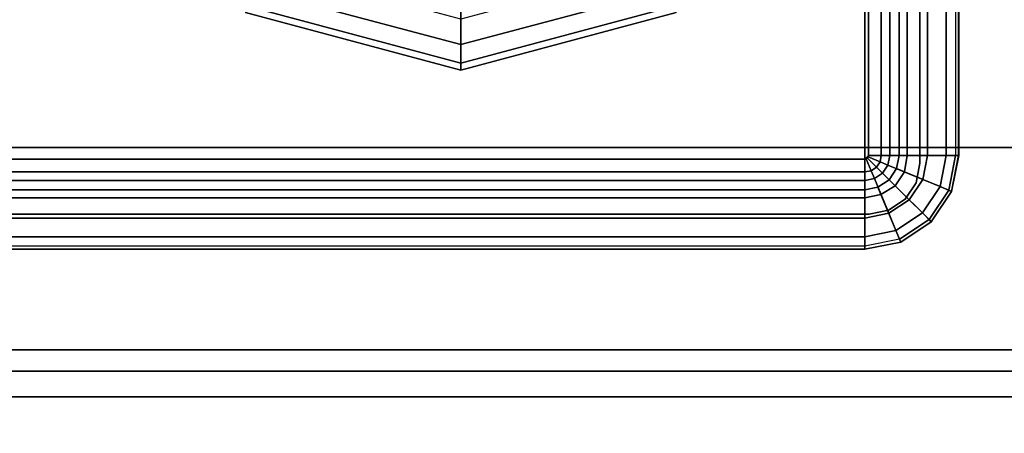
# Model space of a CAD drawing. Units: inches. Extents: x 0 to 146, y 0 to 132.
# Drawn here: x 3 to 6, y 118 to 119 of the extents above; entities that cross this region are included whole.
import ezdxf

# ---------------------------------------------------------------- set-up
doc = ezdxf.new("R2010")
doc.units = ezdxf.units.IN
doc.header["$MEASUREMENT"] = 0
for name, color, linetype in [('TABLE-BASELOWER', 6, 'Continuous'), ('TABLE-BASEMETALRIGHT', 6, 'Continuous'), ('TABLE-BASETRIMRIGHT', 6, 'Continuous'), ('TABLE-GLIDES', 6, 'Continuous'), ('TABLE-TOP', 6, 'Continuous')]:
    doc.layers.add(name, color=color, linetype=linetype)

# ---------------------------------------------------------------- blocks, each defined once
blk = doc.blocks.new('UDW6ACS_3060LEWB_0T')
at = {"layer": 'TABLE-BASELOWER'}
for points in [[(55.5042, -1.5788, 0.9461), (55.5042, -29.2984, 0.9461), (55.5042, -29.2984, 1.1106), (55.5042, -1.5788, 1.1106)], [(57.864, -1.5788, 1.1106), (55.5042, -1.5788, 1.1106), (55.5042, -29.2984, 1.1106), (57.864, -29.2984, 1.1106)], [(57.864, -29.2984, 0.9461), (55.5042, -29.2984, 0.9461), (55.5042, -1.5788, 0.9461), (57.864, -1.5788, 0.9461)]]:
    blk.add_3dface(points, dxfattribs=at)
at = {"layer": 'TABLE-GLIDES'}
for points in [[(56.1723, -3.2036, 0.2756), (56.2409, -2.9477, 0.2756), (55.8181, -2.7036, 0.1378), (55.6841, -3.2036, 0.1378)], [(55.6999, -3.2036, 0.0591), (55.8318, -2.7116, 0.0591), (55.8181, -2.7036, 0.1181), (55.6841, -3.2036, 0.1181)], [(55.8181, -2.7036, 0.1378), (55.8181, -2.7036, 0.1181), (55.6841, -3.2036, 0.1181), (55.6841, -3.2036, 0.1378)], [(55.7431, -3.2036, 0.0158), (55.8692, -2.7332, 0.0158), (55.8318, -2.7116, 0.0591), (55.6999, -3.2036, 0.0591)], [(55.8022, -3.2036), (55.9204, -2.7627), (55.8692, -2.7332, 0.0158), (55.7431, -3.2036, 0.0158)], [(56.2409, -3.4595, 0.2756), (56.1723, -3.2036, 0.2756), (55.6841, -3.2036, 0.1378), (55.8181, -3.7036, 0.1378)], [(55.8318, -3.6957, 0.0591), (55.6999, -3.2036, 0.0591), (55.6841, -3.2036, 0.1181), (55.8181, -3.7036, 0.1181)], [(55.6841, -3.2036, 0.1378), (55.6841, -3.2036, 0.1181), (55.8181, -3.7036, 0.1181), (55.8181, -3.7036, 0.1378)], [(55.8692, -3.6741, 0.0158), (55.7431, -3.2036, 0.0158), (55.6999, -3.2036, 0.0591), (55.8318, -3.6957, 0.0591)], [(55.9204, -3.6446), (55.8022, -3.2036), (55.7431, -3.2036, 0.0158), (55.8692, -3.6741, 0.0158)]]:
    blk.add_3dface(points, dxfattribs=at)
at = {"layer": 'TABLE-TOP'}
for points in [[(58.88, -1, 28.5532), (1, -1, 28.5532), (1, -29.88, 28.5532), (58.88, -29.88, 28.5532)], [(58.88, -29.88, 27.3732), (1, -29.88, 27.3732), (1, -1, 27.3732), (58.88, -1, 27.3732)]]:
    blk.add_3dface(points, dxfattribs=at)
blk = doc.blocks.new('5DV8SN_C30ERSL_0T')
at = {"layer": 'TABLE-BASEMETALRIGHT'}
for points in [[(-4.9548, -1.2777, 22.0397), (-4.9548, -1.2777, 0.3218), (-4.9548, -13.9726, 0.3218), (-4.9548, -13.9726, 22.0397)], [(-4.895, -13.9726, 22.0397), (-4.895, -1.2777, 22.0397), (-4.9548, -1.2777, 22.0397), (-4.9548, -13.9726, 22.0397)], [(-4.9548, -13.9726, 0.3218), (-4.9548, -1.2777, 0.3218), (-4.895, -1.2777, 0.3218), (-4.895, -13.9726, 0.3218)], [(-4.895, -13.9726, 0.3218), (-4.895, -1.2777, 0.3218), (-4.895, -1.2777, 22.0397), (-4.895, -13.9726, 22.0397)], [(-4.8454, -1.2777, 21.961), (-4.8454, -1.2777, 21.8563), (-4.8454, -13.9726, 21.8563), (-4.8454, -13.9726, 21.961)], [(-4.5304, -1.5533, 21.961), (-4.5304, -4.1517, 21.961), (-4.5304, -4.1517, 21.8563), (-4.5304, -1.5533, 21.8563)], [(-4.5304, -4.1517, 21.8563), (-4.5304, -4.1517, 21.961), (-4.5214, -4.1969, 21.961), (-4.5214, -4.1969, 21.8563)], [(-4.5214, -4.1969, 21.961), (-4.4958, -4.2352, 21.961), (-4.4958, -4.2352, 21.8563), (-4.5214, -4.1969, 21.8563)], [(-4.4958, -4.2352, 21.8563), (-4.4958, -4.2352, 21.961), (-4.4575, -4.2608, 21.961), (-4.4575, -4.2608, 21.8563)], [(-4.4575, -4.2608, 21.961), (-4.4123, -4.2698, 21.961), (-4.4123, -4.2698, 21.8563), (-4.4575, -4.2608, 21.8563)], [(-4.4123, -4.2698, 21.8563), (-4.4123, -4.2698, 21.961), (-2.5226, -4.2698, 21.961), (-2.5226, -4.2698, 21.8563)]]:
    blk.add_3dface(points, dxfattribs=at)
for points, invisible_edges in [([(-4.5304, -1.5533, 21.961), (-4.8454, -1.2777, 21.961), (-4.8454, -13.9726, 21.961), (-4.3965, -13.199, 21.961)], 13), ([(-4.5304, -1.5533, 21.8563), (-4.3965, -13.199, 21.8563), (-4.8454, -13.9726, 21.8563), (-4.8454, -1.2777, 21.8563)], 11), ([(-4.3845, -9.8316, 21.961), (-4.5214, -4.1969, 21.961), (-4.5304, -4.1517, 21.961), (-4.3965, -9.8918, 21.961)], 5), ([(-4.3845, -9.8316, 21.8563), (-4.3965, -9.8918, 21.8563), (-4.5304, -4.1517, 21.8563), (-4.5214, -4.1969, 21.8563)], 10), ([(-4.4958, -4.2352, 21.961), (-4.5214, -4.1969, 21.961), (-4.3845, -9.8316, 21.961), (-4.3504, -9.7805, 21.961)], 10), ([(-4.4958, -4.2352, 21.8563), (-4.3504, -9.7805, 21.8563), (-4.3845, -9.8316, 21.8563), (-4.5214, -4.1969, 21.8563)], 5), ([(-4.2993, -9.7464, 21.961), (-4.4575, -4.2608, 21.961), (-4.4958, -4.2352, 21.961), (-4.3504, -9.7805, 21.961)], 5), ([(-4.2993, -9.7464, 21.8563), (-4.3504, -9.7805, 21.8563), (-4.4958, -4.2352, 21.8563), (-4.4575, -4.2608, 21.8563)], 10), ([(-4.4123, -4.2698, 21.961), (-4.4575, -4.2608, 21.961), (-4.2993, -9.7464, 21.961), (-4.2391, -9.7344, 21.961)], 10), ([(-4.4123, -4.2698, 21.8563), (-4.2391, -9.7344, 21.8563), (-4.2993, -9.7464, 21.8563), (-4.4575, -4.2608, 21.8563)], 5), ([(-2.1623, -9.7344, 21.961), (-2.5226, -4.2698, 21.961), (-4.4123, -4.2698, 21.961), (-4.2391, -9.7344, 21.961)], 5), ([(-2.1623, -9.7344, 21.8563), (-4.2391, -9.7344, 21.8563), (-4.4123, -4.2698, 21.8563), (-2.5226, -4.2698, 21.8563)], 10)]:
    blk.add_3dface(points, dxfattribs=dict(at, invisible_edges=invisible_edges))
at = {"layer": 'TABLE-BASETRIMRIGHT'}
for points in [[(-4.5832, -4.1418, 22.0069), (-4.5832, -1.571, 22.0069), (-4.6122, -1.571, 21.9719), (-4.6122, -4.1418, 21.9719)], [(-4.6122, -4.1418, 21.9719), (-4.6122, -1.571, 21.9719), (-4.6115, -1.571, 21.9645), (-4.6115, -4.1418, 21.9645)], [(-4.6115, -1.571, 21.9645), (-4.6115, -4.1418, 21.9645), (-4.6049, -4.1418, 21.961), (-4.6049, -1.571, 21.961)], [(-4.4926, -4.1418, 21.961), (-4.6049, -4.1418, 21.961), (-4.6049, -1.571, 21.961), (-4.4926, -1.571, 21.961)], [(-4.5397, -1.571, 22.02), (-4.5832, -1.571, 22.0069), (-4.5832, -4.1418, 22.0069), (-4.5397, -4.1418, 22.02)], [(-4.4522, -4.1418, 22.02), (-4.4522, -1.571, 22.02), (-4.5397, -1.571, 22.02), (-4.5397, -4.1418, 22.02)], [(-4.4741, -1.571, 21.0395), (-4.4741, -4.1418, 21.0395), (-4.4926, -4.1418, 21.961), (-4.4926, -1.571, 21.961)], [(-4.4522, -1.571, 22.02), (-4.4522, -4.1418, 22.02), (-4.4326, -4.1418, 22.0014), (-4.4326, -1.571, 22.0014)], [(-4.4326, -1.571, 22.0014), (-4.4326, -4.1418, 22.0014), (-4.4026, -4.1418, 21.0395), (-4.4026, -1.571, 21.0395)], [(-2.5246, -4.1418, 21.0395), (-2.5246, -1.571, 21.0395), (-4.4026, -1.571, 21.0395), (-4.4026, -4.1418, 21.0395)], [(-4.5688, -4.2141, 22.0069), (-4.5832, -4.1418, 22.0069), (-4.6122, -4.1418, 21.9719), (-4.5956, -4.2252, 21.9719)], [(-4.5956, -4.2252, 21.9719), (-4.6122, -4.1418, 21.9719), (-4.6115, -4.1418, 21.9645), (-4.5956, -4.2252, 21.9658)], [(-4.6115, -4.1418, 21.9645), (-4.5956, -4.2252, 21.9658), (-4.5889, -4.2224, 21.961), (-4.6049, -4.1418, 21.961)], [(-4.5889, -4.2224, 21.961), (-4.6049, -4.1418, 21.961), (-4.4926, -4.1418, 21.961), (-4.4848, -4.1793, 21.961)], [(-4.5397, -4.1418, 22.02), (-4.5832, -4.1418, 22.0069), (-4.5688, -4.2141, 22.0069), (-4.5286, -4.1974, 22.02)], [(-4.4478, -4.164, 22.02), (-4.4522, -4.1418, 22.02), (-4.5397, -4.1418, 22.02), (-4.5286, -4.1974, 22.02)], [(-4.4926, -4.1418, 21.961), (-4.4741, -4.1418, 21.0395), (-4.468, -4.1723, 21.0395), (-4.4848, -4.1793, 21.961)], [(-4.4522, -4.1418, 22.02), (-4.4478, -4.164, 22.02), (-4.4297, -4.1564, 22.0014), (-4.4326, -4.1418, 22.0014)], [(-4.4297, -4.1564, 22.0014), (-4.4478, -4.164, 22.02), (-4.4352, -4.1828, 22.02), (-4.4213, -4.1689, 22.0014)], [(-4.4026, -4.1418, 21.0395), (-4.4326, -4.1418, 22.0014), (-4.4297, -4.1564, 22.0014), (-4.402, -4.145, 21.0395)], [(-4.4297, -4.1564, 22.0014), (-4.4213, -4.1689, 22.0014), (-4.4002, -4.1477, 21.0395), (-4.402, -4.145, 21.0395)], [(-4.4002, -4.1477, 21.0395), (-4.4213, -4.1689, 22.0014), (-4.4089, -4.1772, 22.0014), (-4.3974, -4.1495, 21.0395)], [(-4.4089, -4.1772, 22.0014), (-4.3942, -4.1801, 22.0014), (-4.3942, -4.1502, 21.0395), (-4.3974, -4.1495, 21.0395)], [(-4.3942, -4.1502, 21.0395), (-2.533, -4.1502, 21.0395), (-2.5246, -4.1418, 21.0395), (-4.4026, -4.1418, 21.0395)], [(-4.402, -4.145, 21.0395), (-4.3974, -4.1495, 21.0395), (-4.3942, -4.1502, 21.0395), (-4.4026, -4.1418, 21.0395)], [(-4.3974, -4.1495, 21.0395), (-4.3974, -4.1495, 21.0395), (-4.402, -4.145, 21.0395), (-4.4002, -4.1477, 21.0395)], [(-4.3942, -4.1801, 22.0014), (-2.533, -4.1801, 22.0014), (-2.533, -4.1502, 21.0395), (-4.3942, -4.1502, 21.0395)], [(-4.4648, -4.2125, 21.961), (-4.5432, -4.2908, 21.961), (-4.5889, -4.2224, 21.961), (-4.4848, -4.1793, 21.961)], [(-4.4971, -4.2446, 22.02), (-4.4352, -4.1828, 22.02), (-4.4478, -4.164, 22.02), (-4.5286, -4.1974, 22.02)], [(-4.4164, -4.1954, 22.02), (-4.4352, -4.1828, 22.02), (-4.4971, -4.2446, 22.02), (-4.4499, -4.2761, 22.02)], [(-4.468, -4.1723, 21.0395), (-4.4507, -4.1982, 21.0395), (-4.4648, -4.2125, 21.961), (-4.4848, -4.1793, 21.961)], [(-4.4352, -4.1828, 22.02), (-4.4164, -4.1954, 22.02), (-4.4089, -4.1772, 22.0014), (-4.4213, -4.1689, 22.0014)], [(-4.4089, -4.1772, 22.0014), (-4.4164, -4.1954, 22.02), (-4.3942, -4.1998, 22.02), (-4.3942, -4.1801, 22.0014)], [(-4.3942, -4.1998, 22.02), (-2.533, -4.1998, 22.02), (-2.533, -4.1801, 22.0014), (-4.3942, -4.1801, 22.0014)], [(-4.5688, -4.2141, 22.0069), (-4.5278, -4.2754, 22.0069), (-4.4971, -4.2446, 22.02), (-4.5286, -4.1974, 22.02)], [(-4.4507, -4.1982, 21.0395), (-4.4248, -4.2155, 21.0395), (-4.4322, -4.2336, 21.961), (-4.4648, -4.2125, 21.961)], [(-4.3942, -4.2872, 22.02), (-4.3942, -4.1998, 22.02), (-4.4164, -4.1954, 22.02), (-4.4499, -4.2761, 22.02)], [(-2.533, -4.1998, 22.02), (-4.3942, -4.1998, 22.02), (-4.3942, -4.2872, 22.02), (-2.533, -4.2872, 22.02)], [(-4.5483, -4.2959, 21.9719), (-4.5278, -4.2754, 22.0069), (-4.5688, -4.2141, 22.0069), (-4.5956, -4.2252, 21.9719)], [(-4.5889, -4.2224, 21.961), (-4.5432, -4.2908, 21.961), (-4.5484, -4.2959, 21.9658), (-4.5956, -4.2252, 21.9658)], [(-4.5484, -4.2959, 21.9658), (-4.5483, -4.2959, 21.9719), (-4.5956, -4.2252, 21.9719), (-4.5956, -4.2252, 21.9658)], [(-4.4748, -4.3365, 21.961), (-4.5432, -4.2908, 21.961), (-4.4648, -4.2125, 21.961), (-4.4322, -4.2336, 21.961)], [(-4.4322, -4.2336, 21.961), (-4.4248, -4.2155, 21.0395), (-4.3942, -4.2216, 21.0395), (-4.3942, -4.2402, 21.961)], [(-4.3942, -4.2216, 21.0395), (-2.533, -4.2216, 21.0395), (-2.533, -4.2402, 21.961), (-4.3942, -4.2402, 21.961)], [(-4.4971, -4.2446, 22.02), (-4.5278, -4.2754, 22.0069), (-4.4665, -4.3164, 22.0069), (-4.4499, -4.2761, 22.02)], [(-4.3942, -4.2402, 21.961), (-4.3942, -4.3525, 21.961), (-4.4748, -4.3365, 21.961), (-4.4322, -4.2336, 21.961)], [(-2.533, -4.3525, 21.961), (-4.3942, -4.3525, 21.961), (-4.3942, -4.2402, 21.961), (-2.533, -4.2402, 21.961)], [(-4.5484, -4.2959, 21.9658), (-4.5432, -4.2908, 21.961), (-4.4748, -4.3365, 21.961), (-4.4776, -4.3432, 21.9658)], [(-4.4776, -4.3432, 21.9719), (-4.5483, -4.2959, 21.9719), (-4.5484, -4.2959, 21.9658), (-4.4776, -4.3432, 21.9658)], [(-4.4665, -4.3164, 22.0069), (-4.5278, -4.2754, 22.0069), (-4.5483, -4.2959, 21.9719), (-4.4776, -4.3432, 21.9719)], [(-4.4665, -4.3164, 22.0069), (-4.3942, -4.3307, 22.0069), (-4.3942, -4.2872, 22.02), (-4.4499, -4.2761, 22.02)], [(-4.3942, -4.2872, 22.02), (-4.3942, -4.3307, 22.0069), (-2.533, -4.3307, 22.0069), (-2.533, -4.2872, 22.02)], [(-4.3942, -4.3598, 21.9719), (-4.3942, -4.3307, 22.0069), (-4.4665, -4.3164, 22.0069), (-4.4776, -4.3432, 21.9719)], [(-4.4748, -4.3365, 21.961), (-4.3942, -4.3525, 21.961), (-4.3942, -4.3591, 21.9645), (-4.4776, -4.3432, 21.9658)], [(-4.3942, -4.3591, 21.9645), (-4.3942, -4.3598, 21.9719), (-4.4776, -4.3432, 21.9719), (-4.4776, -4.3432, 21.9658)], [(-2.533, -4.3307, 22.0069), (-4.3942, -4.3307, 22.0069), (-4.3942, -4.3598, 21.9719), (-2.533, -4.3598, 21.9719)], [(-4.3942, -4.3591, 21.9645), (-2.533, -4.3591, 21.9645), (-2.533, -4.3525, 21.961), (-4.3942, -4.3525, 21.961)], [(-2.533, -4.3598, 21.9719), (-4.3942, -4.3598, 21.9719), (-4.3942, -4.3591, 21.9645), (-2.533, -4.3591, 21.9645)]]:
    blk.add_3dface(points, dxfattribs=at)
for points, invisible_edges in [([(-4.4741, -1.571, 21.0395), (-4.4026, -1.571, 21.0395), (-4.4026, -4.1418, 21.0395), (-4.4741, -4.1418, 21.0395)], 5), ([(-4.4026, -4.1418, 21.0395), (-4.402, -4.145, 21.0395), (-4.468, -4.1723, 21.0395), (-4.4741, -4.1418, 21.0395)], 10), ([(-4.468, -4.1723, 21.0395), (-4.402, -4.145, 21.0395), (-4.4002, -4.1477, 21.0395), (-4.4507, -4.1982, 21.0395)], 5), ([(-4.4002, -4.1477, 21.0395), (-4.3974, -4.1495, 21.0395), (-4.4248, -4.2155, 21.0395), (-4.4507, -4.1982, 21.0395)], 10), ([(-4.4248, -4.2155, 21.0395), (-4.3974, -4.1495, 21.0395), (-4.3942, -4.1502, 21.0395), (-4.3942, -4.2216, 21.0395)], 5), ([(-4.3942, -4.1502, 21.0395), (-2.533, -4.1502, 21.0395), (-2.533, -4.2216, 21.0395), (-4.3942, -4.2216, 21.0395)], 10)]:
    blk.add_3dface(points, dxfattribs=dict(at, invisible_edges=invisible_edges))

msp = doc.modelspace()

# ---------------------------------------------------------------- block references
for name, p, rotation in [('UDW6ACS_3060LEWB_0T', (1.2269, 63.0248), 90), ('5DV8SN_C30ERSL_0T', (1.2269, 122.9048), 89.99999999999999)]:
    msp.add_blockref(name, p, dxfattribs=dict(rotation=rotation))

doc.saveas('drawing.dxf')
